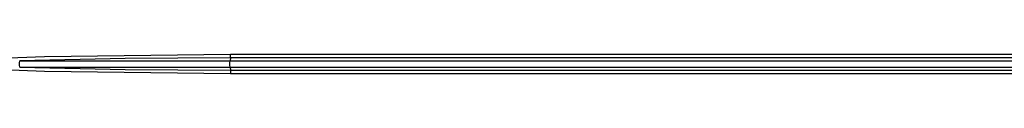
# Model space of a CAD drawing. Units: inches. Extents: x -20 to 85, y 1 to 98.
# Drawn here: x -12 to -5, y 34 to 35 of the extents above; entities that cross this region are included whole.
import ezdxf

# ---------------------------------------------------------------- set-up
doc = ezdxf.new("R2010")
doc.units = ezdxf.units.IN
doc.header["$LTSCALE"] = 2.2
doc.header["$MEASUREMENT"] = 0
doc.layers.get('0').update_dxf_attribs({"linetype": 'CONTINUOUS'})

msp = doc.modelspace()

# ---------------------------------------------------------------- linework, layer by layer
at = {"color": 7, "linetype": 'Continuous'}
for p, q in [((-2.08799, 34.61157), (-10.6057, 34.61157)), ((-12.01252, 34.57035), (-2.11671, 34.57035)), ((-10.60676, 34.59035), (-10.60916, 34.57035)), ((-2.09676, 34.59035), (-10.60676, 34.59035)), ((-12.01252, 34.52793), (-2.11671, 34.52793)), ((-10.60916, 34.52793), (-10.60676, 34.50793)), ((-10.60676, 34.50793), (-2.09676, 34.50793)), ((-10.6057, 34.48671), (-2.08799, 34.48671))]:
    msp.add_line(p, q, dxfattribs=at)
for points in [[(-10.6057, 34.61157), (-11.848, 34.59596), (-13.09333, 34.54914)], [(-10.60676, 34.59035), (-10.60618, 34.59657), (-10.60582, 34.6038), (-10.6057, 34.61157)], [(-13.09333, 34.54914), (-11.848, 34.50232), (-10.6057, 34.48671)], [(-12.01252, 34.52793), (-12.01346, 34.54137), (-12.01346, 34.5569), (-12.01252, 34.57035)], [(-10.60676, 34.59035), (-11.3093, 34.58535), (-12.01252, 34.57035)], [(-10.60916, 34.52793), (-10.61009, 34.54137), (-10.61009, 34.5569), (-10.60916, 34.57035)], [(-12.01252, 34.52793), (-11.3093, 34.51293), (-10.60676, 34.50793)], [(-10.60676, 34.50793), (-10.60618, 34.50171), (-10.60582, 34.49448), (-10.6057, 34.48671)]]:
    msp.add_lwpolyline(points, dxfattribs=at)

doc.saveas('drawing.dxf')
